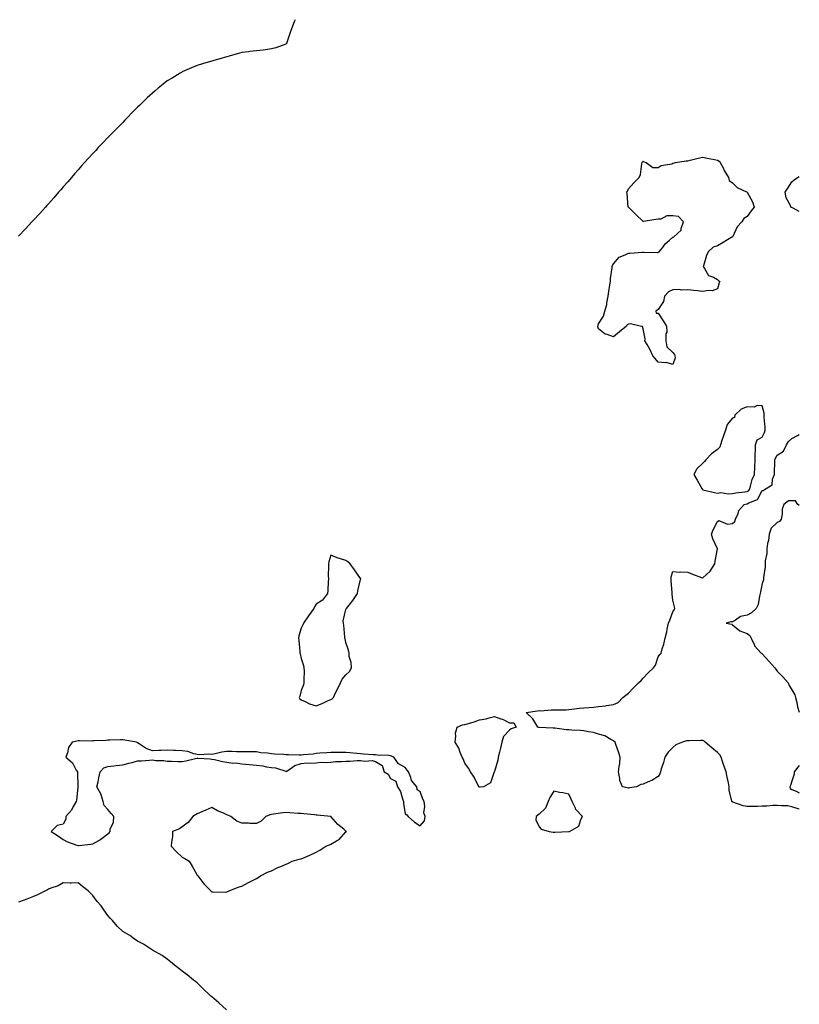
# Model space of a CAD drawing. Units: inches. Extents: x 928883 to 931523, y 7313738 to 7316378.
# Drawn here: x 930999 to 931523, y 7315716 to 7316378 of the extents above; entities that cross this region are included whole.
import ezdxf

# ---------------------------------------------------------------- set-up
doc = ezdxf.new("R2010")
doc.units = ezdxf.units.IN
doc.header["$MEASUREMENT"] = 0
doc.layers.add('Contour_92887313', color=7, linetype='Continuous', true_color=0xcddf29)

msp = doc.modelspace()

# ---------------------------------------------------------------- linework, layer by layer
at = {"layer": 'Contour_92887313'}
for points in [[(931184.06, 7316378, 3308), (931184.02, 7316377.89, 3308), (931183.44, 7316376.53, 3308), (931181.55, 7316371.92, 3308), (931180.67, 7316369.3, 3308), (931178.15, 7316362.02, 3308), (931178.11, 7316361.92, 3308), (931178.1, 7316361.87, 3308), (931178.05, 7316361.67, 3308), (931177.69, 7316361.56, 3308), (931170.96, 7316359.01, 3308), (931168.05, 7316358.32, 3308), (931163.96, 7316357.83, 3308), (931162.41, 7316357.56, 3308), (931158.05, 7316357.01, 3308), (931153.46, 7316356.51, 3308), (931152.55, 7316356.42, 3308), (931148.05, 7316355.94, 3308), (931144.92, 7316355.05, 3308), (931139.59, 7316353.46, 3308), (931138.05, 7316353.03, 3308), (931137.18, 7316352.79, 3308), (931134.18, 7316351.92, 3308), (931129.41, 7316350.56, 3308), (931128.05, 7316350.16, 3308), (931125.55, 7316349.42, 3308), (931121.65, 7316348.32, 3308), (931118.05, 7316347.21, 3308), (931114.33, 7316345.64, 3308), (931109.66, 7316343.53, 3308), (931108.05, 7316342.81, 3308), (931107.49, 7316342.48, 3308), (931106.58, 7316341.92, 3308), (931101.22, 7316338.75, 3308), (931098.05, 7316336.92, 3308), (931095.29, 7316334.68, 3308), (931091.93, 7316331.92, 3308), (931089.82, 7316330.15, 3308), (931088.05, 7316328.62, 3308), (931084.56, 7316325.41, 3308), (931081, 7316321.92, 3308), (931079.48, 7316320.49, 3308), (931078.05, 7316319.12, 3308), (931074.49, 7316315.48, 3308), (931070.99, 7316311.92, 3308), (931069.58, 7316310.39, 3308), (931068.05, 7316308.73, 3308), (931064.65, 7316305.32, 3308), (931061.17, 7316301.92, 3308), (931059.63, 7316300.34, 3308), (931058.05, 7316298.77, 3308), (931054.73, 7316295.24, 3308), (931051.62, 7316291.92, 3308), (931049.93, 7316290.04, 3308), (931048.05, 7316288.03, 3308), (931045.15, 7316284.82, 3308), (931042.44, 7316281.92, 3308), (931040.39, 7316279.58, 3308), (931038.05, 7316276.98, 3308), (931035.71, 7316274.26, 3308), (931033.61, 7316271.92, 3308), (931031.11, 7316268.86, 3308), (931028.05, 7316265.45, 3308), (931026.42, 7316263.55, 3308), (931024.96, 7316261.92, 3308), (931021.73, 7316258.24, 3308), (931018.05, 7316254.04, 3308), (931017.05, 7316252.92, 3308), (931016.14, 7316251.92, 3308), (931012.32, 7316247.65, 3308), (931008.05, 7316243.18, 3308), (931007.44, 7316242.53, 3308), (931006.89, 7316241.92, 3308), (931002.77, 7316237.2, 3308), (930998.05, 7316232.27, 3308)], [(931523, 7316249.02, 3308), (931518.85, 7316251.12, 3308), (931518.05, 7316251.55, 3308), (931517.82, 7316251.69, 3308), (931517.38, 7316251.92, 3308), (931516.99, 7316252.98, 3308), (931514.22, 7316258.09, 3308), (931513.41, 7316261.92, 3308), (931515.35, 7316264.62, 3308), (931518.05, 7316268.9, 3308), (931519.65, 7316270.32, 3308), (931521.76, 7316271.92, 3308), (931523, 7316272.46, 3308)], [(931523, 7315846.86, 3308), (931522.99, 7315846.86, 3308), (931518.05, 7315848.47, 3308), (931515.18, 7315849.05, 3308), (931510.97, 7315849, 3308), (931508.05, 7315849.41, 3308), (931505.49, 7315849.36, 3308), (931501.1, 7315848.87, 3308), (931498.05, 7315848.82, 3308), (931494.85, 7315848.72, 3308), (931491.28, 7315848.69, 3308), (931488.05, 7315848.58, 3308), (931485.25, 7315849.12, 3308), (931478.31, 7315851.66, 3308), (931478.05, 7315851.72, 3308), (931477.91, 7315851.78, 3308), (931477.69, 7315851.92, 3308), (931477.71, 7315852.26, 3308), (931475.75, 7315859.62, 3308), (931475.8, 7315861.92, 3308), (931475.34, 7315864.63, 3308), (931474.42, 7315868.29, 3308), (931473.9, 7315871.92, 3308), (931472.28, 7315876.15, 3308), (931471.66, 7315878.31, 3308), (931470.46, 7315881.92, 3308), (931469.63, 7315883.5, 3308), (931468.05, 7315885.06, 3308), (931464.26, 7315888.13, 3308), (931459.75, 7315891.92, 3308), (931458.88, 7315892.75, 3308), (931458.05, 7315893.16, 3308), (931456.84, 7315893.13, 3308), (931449.02, 7315892.89, 3308), (931448.05, 7315892.87, 3308), (931447.21, 7315892.76, 3308), (931444.54, 7315891.92, 3308), (931439.93, 7315890.04, 3308), (931438.05, 7315888.32, 3308), (931434.78, 7315885.19, 3308), (931432.6, 7315881.92, 3308), (931431.71, 7315878.26, 3308), (931430.22, 7315874.09, 3308), (931429.59, 7315871.92, 3308), (931429.24, 7315870.73, 3308), (931428.05, 7315868.8, 3308), (931423.77, 7315866.2, 3308), (931421.38, 7315865.26, 3308), (931418.05, 7315863.68, 3308), (931416.5, 7315863.47, 3308), (931413.43, 7315861.92, 3308), (931408.81, 7315861.16, 3308), (931408.05, 7315861.06, 3308), (931407.3, 7315861.17, 3308), (931404.18, 7315861.92, 3308), (931402.35, 7315866.22, 3308), (931402.43, 7315867.54, 3308), (931401.54, 7315871.92, 3308), (931401.79, 7315875.66, 3308), (931402.31, 7315877.66, 3308), (931402.5, 7315881.92, 3308), (931401.46, 7315885.33, 3308), (931399.64, 7315890.33, 3308), (931399.11, 7315891.92, 3308), (931398.62, 7315892.49, 3308), (931398.05, 7315892.79, 3308), (931396.35, 7315893.62, 3308), (931392.23, 7315896.1, 3308), (931388.05, 7315897.39, 3308), (931384.51, 7315898.38, 3308), (931381.17, 7315898.8, 3308), (931378.05, 7315899.48, 3308), (931375.93, 7315899.8, 3308), (931370.04, 7315899.93, 3308), (931368.05, 7315900.17, 3308), (931366.43, 7315900.3, 3308), (931358.71, 7315901.26, 3308), (931358.05, 7315901.32, 3308), (931357.46, 7315901.33, 3308), (931348.13, 7315901.84, 3308), (931348.05, 7315901.84, 3308), (931347.97, 7315901.84, 3308), (931347.28, 7315901.92, 3308), (931345.81, 7315904.16, 3308), (931343.78, 7315907.65, 3308), (931339.28, 7315911.92, 3308), (931346.89, 7315913.08, 3308), (931348.05, 7315913.13, 3308), (931349.16, 7315913.03, 3308), (931356.26, 7315913.71, 3308), (931358.05, 7315913.6, 3308), (931359.86, 7315913.73, 3308), (931366.19, 7315913.78, 3308), (931368.05, 7315913.94, 3308), (931370.16, 7315914.03, 3308), (931375.15, 7315914.82, 3308), (931378.05, 7315914.93, 3308), (931381.41, 7315915.28, 3308), (931384.52, 7315915.45, 3308), (931388.05, 7315915.87, 3308), (931392.6, 7315916.47, 3308), (931393.45, 7315916.52, 3308), (931398.05, 7315917.2, 3308), (931401.26, 7315918.71, 3308), (931404.27, 7315921.92, 3308), (931406.46, 7315923.51, 3308), (931408.05, 7315924.81, 3308), (931411.59, 7315928.38, 3308), (931414.91, 7315931.92, 3308), (931416.62, 7315933.35, 3308), (931418.05, 7315934.91, 3308), (931421.41, 7315938.56, 3308), (931424.91, 7315941.92, 3308), (931426.27, 7315943.7, 3308), (931428.05, 7315949.43, 3308), (931429.11, 7315950.86, 3308), (931430.16, 7315951.92, 3308), (931430.87, 7315954.74, 3308), (931432, 7315957.97, 3308), (931432.75, 7315961.92, 3308), (931433.82, 7315966.15, 3308), (931434.19, 7315968.06, 3308), (931435.08, 7315971.92, 3308), (931435.99, 7315973.98, 3308), (931438.05, 7315979.67, 3308), (931438.95, 7315981.02, 3308), (931439.37, 7315981.92, 3308), (931439.14, 7315983.01, 3308), (931438.05, 7315987.55, 3308), (931437.6, 7315991.47, 3308), (931437.61, 7315991.92, 3308), (931437.57, 7315992.4, 3308), (931436.89, 7316000.76, 3308), (931436.79, 7316001.92, 3308), (931436.86, 7316003.11, 3308), (931438.05, 7316006.69, 3308), (931442.49, 7316006.36, 3308), (931443.38, 7316006.59, 3308), (931448.05, 7316006.41, 3308), (931451.2, 7316005.07, 3308), (931457.25, 7316002.72, 3308), (931458.05, 7316002.39, 3308), (931463.03, 7316006.94, 3308), (931466.17, 7316011.92, 3308), (931466.32, 7316013.65, 3308), (931468.05, 7316021.92, 3308), (931464.9, 7316028.77, 3308), (931463.9, 7316031.92, 3308), (931465.12, 7316034.85, 3308), (931468.05, 7316040.46, 3308), (931468.88, 7316041.09, 3308), (931474.73, 7316038.6, 3308), (931478.05, 7316039.1, 3308), (931479.66, 7316040.31, 3308), (931480.2, 7316041.92, 3308), (931481.8, 7316045.67, 3308), (931482.26, 7316047.71, 3308), (931486, 7316051.92, 3308), (931487.68, 7316052.29, 3308), (931488.05, 7316052.34, 3308), (931489.09, 7316052.96, 3308), (931494.84, 7316055.13, 3308), (931498.05, 7316061.25, 3308), (931498.83, 7316061.14, 3308), (931499.61, 7316061.92, 3308), (931504.84, 7316065.13, 3308), (931505.02, 7316068.89, 3308), (931506.25, 7316071.92, 3308), (931506.35, 7316073.62, 3308), (931506.53, 7316080.4, 3308), (931506.61, 7316081.92, 3308), (931507.02, 7316082.95, 3308), (931508.05, 7316084.95, 3308), (931512.29, 7316087.68, 3308), (931514.32, 7316091.92, 3308), (931515.69, 7316094.28, 3308), (931518.05, 7316096.18, 3308), (931521.74, 7316098.23, 3308), (931523, 7316098.84, 3308)], [(931523, 7316051.07, 3308), (931521.97, 7316051.92, 3308), (931520.37, 7316054.24, 3308), (931518.05, 7316054.26, 3308), (931515.67, 7316054.3, 3308), (931512.68, 7316051.92, 3308), (931511.38, 7316048.59, 3308), (931511.45, 7316045.32, 3308), (931510.73, 7316041.92, 3308), (931509.65, 7316040.32, 3308), (931508.05, 7316039.82, 3308), (931504.08, 7316035.89, 3308), (931502.66, 7316031.92, 3308), (931502.36, 7316027.61, 3308), (931501.63, 7316025.5, 3308), (931501.2, 7316021.92, 3308), (931501.14, 7316018.83, 3308), (931500.02, 7316013.89, 3308), (931499.95, 7316011.92, 3308), (931500.01, 7316009.96, 3308), (931498.94, 7316002.81, 3308), (931498.97, 7316001.92, 3308), (931498.89, 7316001.08, 3308), (931498.05, 7315998.66, 3308), (931496.96, 7315993.01, 3308), (931496.78, 7315991.92, 3308), (931496.18, 7315990.05, 3308), (931495.4, 7315984.57, 3308), (931493.95, 7315981.92, 3308), (931490.94, 7315979.03, 3308), (931488.05, 7315977.39, 3308), (931483.5, 7315976.47, 3308), (931480.1, 7315973.97, 3308), (931478.05, 7315972.89, 3308), (931477.02, 7315972.95, 3308), (931473.8, 7315971.92, 3308), (931477.53, 7315971.4, 3308), (931478.05, 7315970.88, 3308), (931483.05, 7315966.92, 3308), (931488.05, 7315965.13, 3308), (931489.8, 7315963.67, 3308), (931490.72, 7315961.92, 3308), (931492.88, 7315957.09, 3308), (931492.95, 7315956.82, 3308), (931497.38, 7315951.92, 3308), (931497.72, 7315951.59, 3308), (931498.05, 7315951.37, 3308), (931502.58, 7315946.45, 3308), (931506.64, 7315941.92, 3308), (931507.13, 7315941, 3308), (931508.05, 7315939.68, 3308), (931511.98, 7315935.85, 3308), (931515.61, 7315931.92, 3308), (931516.22, 7315930.09, 3308), (931518.05, 7315927.23, 3308), (931519.92, 7315923.79, 3308), (931520.39, 7315921.92, 3308), (931521.24, 7315918.73, 3308), (931521.9, 7315915.77, 3308), (931523, 7315912.21, 3308)], [(931523, 7315876.34, 3308), (931519.62, 7315871.92, 3308), (931519.64, 7315870.33, 3308), (931518.05, 7315865.73, 3308), (931517.15, 7315862.82, 3308), (931516.72, 7315861.92, 3308), (931516.96, 7315860.83, 3308), (931518.05, 7315860.03, 3308), (931520.9, 7315859.07, 3308), (931523, 7315857.86, 3308)], [(931137.78, 7315711.92, 3309), (931132.66, 7315716.53, 3309), (931128.05, 7315720.49, 3309), (931127.28, 7315721.15, 3309), (931126.38, 7315721.92, 3309), (931122.21, 7315726.09, 3309), (931118.05, 7315730.03, 3309), (931116.99, 7315730.86, 3309), (931115.55, 7315731.92, 3309), (931111.44, 7315735.31, 3309), (931108.05, 7315737.92, 3309), (931105.86, 7315739.73, 3309), (931102.86, 7315741.92, 3309), (931100.29, 7315744.16, 3309), (931098.05, 7315745.86, 3309), (931094.48, 7315748.35, 3309), (931088.05, 7315751.92, 3309), (931082.05, 7315755.92, 3309), (931078.05, 7315758.01, 3309), (931075.85, 7315759.72, 3309), (931072.76, 7315761.92, 3309), (931069.79, 7315763.66, 3309), (931068.05, 7315764.63, 3309), (931064.34, 7315768.21, 3309), (931061.22, 7315771.92, 3309), (931059.64, 7315773.51, 3309), (931058.05, 7315775.43, 3309), (931055.25, 7315779.12, 3309), (931053.48, 7315781.92, 3309), (931050.91, 7315784.78, 3309), (931048.05, 7315788.8, 3309), (931046.46, 7315790.33, 3309), (931044.77, 7315791.92, 3309), (931041.06, 7315794.93, 3309), (931038.05, 7315797.24, 3309), (931033.31, 7315797.18, 3309), (931032.83, 7315797.14, 3309), (931028.05, 7315797.25, 3309), (931024.6, 7315795.37, 3309), (931019.81, 7315793.68, 3309), (931018.05, 7315792.95, 3309), (931017.43, 7315792.54, 3309), (931016.08, 7315791.92, 3309), (931010.77, 7315789.2, 3309), (931008.05, 7315788.18, 3309), (931003.69, 7315786.28, 3309), (931001.85, 7315785.72, 3309), (930998.05, 7315784.36, 3309)]]:
    msp.add_polyline3d(points, dxfattribs=at)
for points in [[(931438.05, 7316146.13, 3308), (931433.55, 7316147.42, 3308), (931432.79, 7316147.18, 3308), (931428.05, 7316147.63, 3308), (931426.1, 7316149.97, 3308), (931424.57, 7316151.92, 3308), (931422.54, 7316156.41, 3308), (931420.6, 7316159.37, 3308), (931419.07, 7316161.92, 3308), (931419.41, 7316163.28, 3308), (931418.05, 7316170.05, 3308), (931417.63, 7316171.51, 3308), (931415.89, 7316171.92, 3308), (931409.59, 7316173.46, 3308), (931408.05, 7316173.22, 3308), (931407.19, 7316172.78, 3308), (931406.78, 7316171.92, 3308), (931402.06, 7316167.91, 3308), (931398.05, 7316164.57, 3308), (931393.78, 7316166.19, 3308), (931392.51, 7316166.38, 3308), (931388.05, 7316170.07, 3308), (931387.54, 7316171.41, 3308), (931387.5, 7316171.92, 3308), (931387.67, 7316172.3, 3308), (931388.05, 7316173.31, 3308), (931391.44, 7316178.53, 3308), (931392.33, 7316181.92, 3308), (931393.67, 7316186.3, 3308), (931393.63, 7316187.5, 3308), (931394.43, 7316191.92, 3308), (931394.84, 7316195.13, 3308), (931395.71, 7316199.58, 3308), (931396.05, 7316201.92, 3308), (931396, 7316203.97, 3308), (931397.23, 7316211.1, 3308), (931397.21, 7316211.92, 3308), (931397.36, 7316212.61, 3308), (931398.05, 7316213.73, 3308), (931401.85, 7316218.12, 3308), (931405.82, 7316219.69, 3308), (931408.05, 7316220.92, 3308), (931408.99, 7316220.98, 3308), (931417.67, 7316221.54, 3308), (931418.05, 7316221.57, 3308), (931418.39, 7316221.58, 3308), (931427.56, 7316221.43, 3308), (931428.05, 7316221.44, 3308), (931428.39, 7316221.58, 3308), (931428.76, 7316221.92, 3308), (931431.58, 7316225.45, 3308), (931432.85, 7316227.12, 3308), (931435.83, 7316229.7, 3308), (931438.05, 7316231.67, 3308), (931438.22, 7316231.75, 3308), (931438.72, 7316231.92, 3308), (931443.61, 7316236.36, 3308), (931443.58, 7316237.45, 3308), (931445.07, 7316241.92, 3308), (931441.75, 7316245.62, 3308), (931438.05, 7316246.09, 3308), (931433.88, 7316246.09, 3308), (931429.96, 7316243.83, 3308), (931428.05, 7316243.8, 3308), (931426.45, 7316243.52, 3308), (931418.31, 7316242.18, 3308), (931418.05, 7316242.14, 3308), (931413.1, 7316246.97, 3308), (931410.55, 7316249.42, 3308), (931408.05, 7316251.81, 3308), (931408.01, 7316251.88, 3308), (931408, 7316251.92, 3308), (931408, 7316251.97, 3308), (931407.15, 7316261.02, 3308), (931407.11, 7316261.92, 3308), (931407.39, 7316262.58, 3308), (931408.05, 7316264.31, 3308), (931411.63, 7316268.34, 3308), (931415.43, 7316271.92, 3308), (931416.2, 7316273.77, 3308), (931417.17, 7316281.04, 3308), (931417.42, 7316281.92, 3308), (931417.62, 7316282.35, 3308), (931418.05, 7316282.76, 3308), (931418.47, 7316282.34, 3308), (931420, 7316281.92, 3308), (931424.61, 7316278.48, 3308), (931428.05, 7316278.48, 3308), (931430.04, 7316279.93, 3308), (931437.18, 7316281.05, 3308), (931438.05, 7316281.37, 3308), (931438.46, 7316281.51, 3308), (931439.8, 7316281.92, 3308), (931447, 7316282.97, 3308), (931448.05, 7316283.1, 3308), (931449.52, 7316283.39, 3308), (931455.06, 7316284.91, 3308), (931458.05, 7316285.42, 3308), (931460.99, 7316284.86, 3308), (931466.06, 7316283.91, 3308), (931468.05, 7316283.53, 3308), (931469.01, 7316282.88, 3308), (931469.82, 7316281.92, 3308), (931471.74, 7316278.23, 3308), (931472.59, 7316276.46, 3308), (931475.39, 7316271.92, 3308), (931475.94, 7316269.81, 3308), (931478.05, 7316268.17, 3308), (931481.22, 7316265.09, 3308), (931487.99, 7316261.92, 3308), (931488.01, 7316261.88, 3308), (931488.05, 7316261.86, 3308), (931491.62, 7316255.49, 3308), (931492.76, 7316251.92, 3308), (931490.56, 7316249.41, 3308), (931488.05, 7316245.67, 3308), (931485.67, 7316244.3, 3308), (931484.3, 7316241.92, 3308), (931481.23, 7316238.74, 3308), (931478.27, 7316232.14, 3308), (931478.15, 7316231.92, 3308), (931478.1, 7316231.87, 3308), (931478.05, 7316231.79, 3308), (931477.73, 7316231.6, 3308), (931471.85, 7316228.12, 3308), (931468.05, 7316225.95, 3308), (931465.08, 7316224.89, 3308), (931461.62, 7316221.92, 3308), (931460.57, 7316219.4, 3308), (931458.57, 7316212.44, 3308), (931458.39, 7316211.92, 3308), (931459.3, 7316210.67, 3308), (931462.05, 7316205.92, 3308), (931465.23, 7316204.74, 3308), (931468.05, 7316203.11, 3308), (931468.63, 7316202.5, 3308), (931469.46, 7316201.92, 3308), (931469.08, 7316200.89, 3308), (931468.05, 7316196.92, 3308), (931464.45, 7316195.52, 3308), (931462.03, 7316195.9, 3308), (931458.05, 7316195.21, 3308), (931454.44, 7316195.53, 3308), (931452.04, 7316195.91, 3308), (931448.05, 7316196.2, 3308), (931443.88, 7316196.09, 3308), (931442.53, 7316196.4, 3308), (931438.05, 7316196.3, 3308), (931434.99, 7316194.98, 3308), (931432.47, 7316191.92, 3308), (931431.66, 7316188.31, 3308), (931428.05, 7316182.95, 3308), (931427.5, 7316182.47, 3308), (931426.52, 7316181.92, 3308), (931426.71, 7316180.58, 3308), (931428.05, 7316180.46, 3308), (931431.57, 7316175.44, 3308), (931433.76, 7316171.92, 3308), (931433.88, 7316167.75, 3308), (931433.29, 7316166.68, 3308), (931433.33, 7316161.92, 3308), (931434.04, 7316157.91, 3308), (931438.05, 7316154.12, 3308), (931438.99, 7316152.86, 3308), (931439.38, 7316151.92, 3308), (931439.54, 7316150.43, 3308)], [(931488.05, 7316060.54, 3309), (931488.91, 7316061.06, 3309), (931489.52, 7316061.92, 3309), (931490.26, 7316064.13, 3309), (931491.37, 7316068.6, 3309), (931492.82, 7316071.92, 3309), (931493.06, 7316076.91, 3309), (931493.06, 7316076.93, 3309), (931493.31, 7316081.92, 3309), (931493.3, 7316086.67, 3309), (931493.59, 7316087.46, 3309), (931493.57, 7316091.92, 3309), (931494.56, 7316095.41, 3309), (931498.05, 7316097.16, 3309), (931499.59, 7316100.38, 3309), (931500, 7316101.92, 3309), (931500.07, 7316103.94, 3309), (931499.31, 7316110.66, 3309), (931499.37, 7316111.92, 3309), (931499.44, 7316113.31, 3309), (931498.05, 7316118.17, 3309), (931494.61, 7316118.48, 3309), (931492.58, 7316117.39, 3309), (931488.05, 7316117.49, 3309), (931483.9, 7316116.07, 3309), (931479.73, 7316111.92, 3309), (931479.5, 7316110.47, 3309), (931478.05, 7316109.89, 3309), (931474.42, 7316105.55, 3309), (931473.37, 7316101.92, 3309), (931472.01, 7316097.96, 3309), (931470.99, 7316094.86, 3309), (931470, 7316091.92, 3309), (931469.54, 7316090.43, 3309), (931468.05, 7316088.9, 3309), (931464.04, 7316085.93, 3309), (931460.13, 7316081.92, 3309), (931459.32, 7316080.65, 3309), (931458.05, 7316079.58, 3309), (931454.12, 7316075.85, 3309), (931452.06, 7316071.92, 3309), (931454.23, 7316068.1, 3309), (931457.46, 7316062.51, 3309), (931457.8, 7316061.92, 3309), (931457.95, 7316061.82, 3309), (931458.05, 7316061.8, 3309), (931458.21, 7316061.76, 3309), (931466.07, 7316059.94, 3309), (931468.05, 7316059.42, 3309), (931470.13, 7316059.84, 3309), (931475.15, 7316059.02, 3309), (931478.05, 7316059.34, 3309), (931480.26, 7316059.71, 3309), (931486.43, 7316060.3, 3309)], [(931208.05, 7315920.65, 3309), (931208.83, 7315921.14, 3309), (931209.74, 7315921.92, 3309), (931211.24, 7315925.11, 3309), (931212.37, 7315927.6, 3309), (931214.49, 7315931.92, 3309), (931215.6, 7315934.37, 3309), (931218.05, 7315937.32, 3309), (931220.47, 7315939.5, 3309), (931221.89, 7315941.92, 3309), (931221.73, 7315945.6, 3309), (931220.42, 7315949.55, 3309), (931220.23, 7315951.92, 3309), (931219.96, 7315953.83, 3309), (931218.05, 7315959.06, 3309), (931217.66, 7315961.53, 3309), (931217.5, 7315961.92, 3309), (931217.43, 7315962.54, 3309), (931216.75, 7315970.62, 3309), (931216.59, 7315971.92, 3309), (931216.32, 7315973.65, 3309), (931218.05, 7315981.27, 3309), (931218.35, 7315981.62, 3309), (931218.59, 7315981.92, 3309), (931220.27, 7315984.14, 3309), (931222.68, 7315987.29, 3309), (931225.97, 7315991.92, 3309), (931226.16, 7315993.81, 3309), (931228.05, 7316001.35, 3309), (931228.15, 7316001.82, 3309), (931228.16, 7316001.92, 3309), (931228.14, 7316002.01, 3309), (931228.05, 7316002.15, 3309), (931223.93, 7316007.8, 3309), (931221.05, 7316011.92, 3309), (931219.38, 7316013.25, 3309), (931218.05, 7316014.2, 3309), (931214.59, 7316015.38, 3309), (931212.15, 7316016.02, 3309), (931208.05, 7316017.76, 3309), (931206.71, 7316013.26, 3309), (931206.43, 7316011.92, 3309), (931206.5, 7316010.37, 3309), (931206.25, 7316003.72, 3309), (931206.32, 7316001.92, 3309), (931206.16, 7316000.03, 3309), (931205.96, 7315994.01, 3309), (931205.75, 7315991.92, 3309), (931202.47, 7315987.5, 3309), (931198.05, 7315984.8, 3309), (931197.01, 7315982.96, 3309), (931196.55, 7315981.92, 3309), (931193.04, 7315976.93, 3309), (931192.98, 7315976.85, 3309), (931189.54, 7315971.92, 3309), (931189.1, 7315970.87, 3309), (931188.05, 7315968.62, 3309), (931186.5, 7315963.47, 3309), (931186.21, 7315961.92, 3309), (931186.47, 7315960.34, 3309), (931187.13, 7315952.84, 3309), (931187.26, 7315951.92, 3309), (931187.4, 7315951.27, 3309), (931188.05, 7315948.18, 3309), (931189.55, 7315943.42, 3309), (931189.87, 7315941.92, 3309), (931190, 7315939.97, 3309), (931189.75, 7315933.62, 3309), (931189.88, 7315931.92, 3309), (931189.52, 7315930.45, 3309), (931188.05, 7315926.73, 3309), (931187.1, 7315922.87, 3309), (931186.69, 7315921.92, 3309), (931187.26, 7315921.13, 3309), (931188.05, 7315920.46, 3309), (931190.66, 7315919.31, 3309), (931193.75, 7315917.62, 3309), (931198.05, 7315916.32, 3309), (931202.06, 7315917.91, 3309), (931205.77, 7315919.64, 3309)], [(931308.05, 7315861.61, 3308), (931307.87, 7315861.74, 3308), (931307.66, 7315861.92, 3308), (931307.17, 7315862.8, 3308), (931304.43, 7315868.3, 3308), (931301.84, 7315871.92, 3308), (931300.61, 7315874.48, 3308), (931298.05, 7315877.79, 3308), (931296.9, 7315880.77, 3308), (931296.23, 7315881.92, 3308), (931294.91, 7315885.06, 3308), (931293.98, 7315887.85, 3308), (931291.62, 7315891.92, 3308), (931292.16, 7315896.03, 3308), (931291.93, 7315898.04, 3308), (931292.84, 7315901.92, 3308), (931296.46, 7315903.51, 3308), (931298.05, 7315903.72, 3308), (931300.67, 7315904.54, 3308), (931304.32, 7315905.65, 3308), (931308.05, 7315906.85, 3308), (931312.41, 7315907.56, 3308), (931314.49, 7315908.36, 3308), (931318.05, 7315909.21, 3308), (931322.27, 7315907.7, 3308), (931323.52, 7315907.39, 3308), (931328.05, 7315905.05, 3308), (931331.13, 7315905, 3308), (931332.58, 7315901.92, 3308), (931329.17, 7315900.8, 3308), (931328.05, 7315899.91, 3308), (931324.13, 7315895.84, 3308), (931323.06, 7315891.92, 3308), (931322, 7315887.97, 3308), (931321.41, 7315885.28, 3308), (931320.57, 7315881.92, 3308), (931320.25, 7315879.72, 3308), (931318.05, 7315872.19, 3308), (931317.91, 7315872.06, 3308), (931317.82, 7315871.92, 3308), (931317.53, 7315871.4, 3308), (931315.45, 7315864.52, 3308), (931310.7, 7315861.92, 3308), (931308.34, 7315861.63, 3308)], [(931058.05, 7315830.26, 3309), (931058.95, 7315831.02, 3309), (931059.54, 7315831.92, 3309), (931059.58, 7315833.45, 3309), (931061.94, 7315838.03, 3309), (931061.99, 7315841.92, 3309), (931060.18, 7315844.05, 3309), (931058.05, 7315846.54, 3309), (931055.55, 7315849.42, 3309), (931054.89, 7315851.92, 3309), (931053.48, 7315856.49, 3309), (931053.41, 7315857.28, 3309), (931050.69, 7315861.92, 3309), (931051.48, 7315865.35, 3309), (931052.03, 7315867.94, 3309), (931052.96, 7315871.92, 3309), (931055.31, 7315874.66, 3309), (931058.05, 7315875.51, 3309), (931062.07, 7315875.94, 3309), (931063.72, 7315876.25, 3309), (931068.05, 7315876.64, 3309), (931072.16, 7315877.81, 3309), (931074.49, 7315878.36, 3309), (931078.05, 7315879.3, 3309), (931080.58, 7315879.39, 3309), (931086, 7315879.87, 3309), (931088.05, 7315879.95, 3309), (931090.32, 7315879.65, 3309), (931095.64, 7315879.51, 3309), (931098.05, 7315879.11, 3309), (931100.86, 7315879.11, 3309), (931105.11, 7315878.98, 3309), (931108.05, 7315878.97, 3309), (931110.6, 7315879.37, 3309), (931117.1, 7315880.97, 3309), (931118.05, 7315881.14, 3309), (931118.88, 7315881.09, 3309), (931126.82, 7315880.69, 3309), (931128.05, 7315880.6, 3309), (931129.72, 7315880.25, 3309), (931135.06, 7315878.93, 3309), (931138.05, 7315878.37, 3309), (931142.09, 7315877.88, 3309), (931144.07, 7315877.94, 3309), (931148.05, 7315877.27, 3309), (931152.98, 7315876.85, 3309), (931153.15, 7315876.82, 3309), (931158.05, 7315876.36, 3309), (931162.18, 7315876.05, 3309), (931164.69, 7315875.28, 3309), (931168.05, 7315874.87, 3309), (931170.88, 7315874.75, 3309), (931177.63, 7315872.34, 3309), (931178.05, 7315872.3, 3309), (931178.99, 7315872.86, 3309), (931183.69, 7315876.28, 3309), (931188.05, 7315877.59, 3309), (931191.87, 7315878.1, 3309), (931193.88, 7315877.76, 3309), (931198.05, 7315878.09, 3309), (931201.48, 7315878.49, 3309), (931204.36, 7315878.23, 3309), (931208.05, 7315878.54, 3309), (931211.13, 7315878.84, 3309), (931215.11, 7315878.98, 3309), (931218.05, 7315879.25, 3309), (931220.74, 7315879.23, 3309), (931225.66, 7315879.53, 3309), (931228.05, 7315879.5, 3309), (931230.92, 7315879.05, 3309), (931235.68, 7315879.55, 3309), (931238.05, 7315878.85, 3309), (931242.46, 7315876.33, 3309), (931243.8, 7315871.92, 3309), (931246.46, 7315870.33, 3309), (931248.05, 7315867.6, 3309), (931251.77, 7315865.64, 3309), (931252.91, 7315861.92, 3309), (931254.86, 7315858.73, 3309), (931256.08, 7315853.89, 3309), (931256.84, 7315851.92, 3309), (931256.77, 7315850.64, 3309), (931258.05, 7315843.79, 3309), (931259.13, 7315843, 3309), (931260.05, 7315841.92, 3309), (931264.26, 7315838.13, 3309), (931268.05, 7315835.71, 3309), (931271.06, 7315838.91, 3309), (931271.45, 7315841.92, 3309), (931270.57, 7315844.44, 3309), (931271.29, 7315848.68, 3309), (931270.79, 7315851.92, 3309), (931269.78, 7315853.65, 3309), (931268.05, 7315858.8, 3309), (931266.07, 7315859.94, 3309), (931265.87, 7315861.92, 3309), (931262.32, 7315866.19, 3309), (931261.81, 7315868.16, 3309), (931260.17, 7315871.92, 3309), (931259.27, 7315873.14, 3309), (931258.05, 7315874.95, 3309), (931253.42, 7315877.29, 3309), (931250.26, 7315881.92, 3309), (931248.73, 7315882.6, 3309), (931248.05, 7315882.85, 3309), (931247.01, 7315882.96, 3309), (931239.3, 7315883.17, 3309), (931238.05, 7315883.31, 3309), (931236.5, 7315883.47, 3309), (931230.07, 7315883.94, 3309), (931228.05, 7315884.17, 3309), (931225.58, 7315884.39, 3309), (931220.81, 7315884.68, 3309), (931218.05, 7315884.96, 3309), (931215.04, 7315884.93, 3309), (931211.19, 7315885.06, 3309), (931208.05, 7315885.04, 3309), (931205.21, 7315884.76, 3309), (931200.58, 7315884.45, 3309), (931198.05, 7315884.23, 3309), (931196.02, 7315883.95, 3309), (931189.58, 7315883.45, 3309), (931188.05, 7315883.26, 3309), (931186.68, 7315883.29, 3309), (931179.54, 7315883.41, 3309), (931178.05, 7315883.44, 3309), (931176.36, 7315883.61, 3309), (931170.07, 7315883.94, 3309), (931168.05, 7315884.18, 3309), (931165.41, 7315884.56, 3309), (931160.93, 7315884.8, 3309), (931158.05, 7315885.34, 3309), (931154.58, 7315885.39, 3309), (931151.47, 7315885.34, 3309), (931148.05, 7315885.39, 3309), (931144.49, 7315885.48, 3309), (931141.69, 7315885.56, 3309), (931138.05, 7315885.66, 3309), (931134.67, 7315885.3, 3309), (931130.12, 7315883.99, 3309), (931128.05, 7315883.67, 3309), (931126.06, 7315883.91, 3309), (931119.5, 7315883.37, 3309), (931118.05, 7315883.65, 3309), (931115.98, 7315883.99, 3309), (931111.83, 7315885.7, 3309), (931108.05, 7315886.05, 3309), (931103.65, 7315886.32, 3309), (931102.39, 7315886.26, 3309), (931098.05, 7315886.57, 3309), (931093.62, 7315886.35, 3309), (931092.42, 7315886.29, 3309), (931088.05, 7315886.05, 3309), (931083.79, 7315887.66, 3309), (931079.15, 7315890.82, 3309), (931078.05, 7315891.47, 3309), (931077.8, 7315891.67, 3309), (931077.41, 7315891.92, 3309), (931069.42, 7315893.29, 3309), (931068.05, 7315893.45, 3309), (931066.54, 7315893.43, 3309), (931059.34, 7315893.21, 3309), (931058.05, 7315893.19, 3309), (931056.82, 7315893.15, 3309), (931048.88, 7315892.75, 3309), (931048.05, 7315892.72, 3309), (931047.26, 7315892.71, 3309), (931038.93, 7315892.8, 3309), (931038.05, 7315892.79, 3309), (931037.29, 7315892.68, 3309), (931034.15, 7315891.92, 3309), (931031.54, 7315888.43, 3309), (931030.97, 7315884.84, 3309), (931029.88, 7315881.92, 3309), (931034.2, 7315878.07, 3309), (931036.86, 7315873.11, 3309), (931037.62, 7315871.92, 3309), (931037.73, 7315871.6, 3309), (931037.88, 7315862.09, 3309), (931037.92, 7315861.92, 3309), (931037.88, 7315861.75, 3309), (931037, 7315852.97, 3309), (931036.68, 7315851.92, 3309), (931034.84, 7315848.71, 3309), (931033.68, 7315846.29, 3309), (931029.71, 7315841.92, 3309), (931029.87, 7315840.1, 3309), (931028.05, 7315836.8, 3309), (931024.08, 7315835.89, 3309), (931020, 7315831.92, 3309), (931024.79, 7315828.66, 3309), (931028.05, 7315826.42, 3309), (931031.02, 7315824.89, 3309), (931037.29, 7315822.68, 3309), (931038.05, 7315822.37, 3309), (931038.53, 7315822.4, 3309), (931046.57, 7315823.4, 3309), (931048.05, 7315823.48, 3309), (931051.92, 7315825.79, 3309), (931053.38, 7315826.59, 3309)], [(931368.05, 7315831.81, 3309), (931368.14, 7315831.83, 3309), (931368.37, 7315831.92, 3309), (931374.66, 7315835.31, 3309), (931376.04, 7315839.91, 3309), (931377.14, 7315841.92, 3309), (931372.75, 7315846.62, 3309), (931372.48, 7315847.49, 3309), (931370.37, 7315851.92, 3309), (931369.66, 7315853.53, 3309), (931368.05, 7315856.86, 3309), (931364, 7315857.87, 3309), (931361.82, 7315858.15, 3309), (931358.05, 7315858.92, 3309), (931355.32, 7315854.65, 3309), (931354.24, 7315851.92, 3309), (931352.44, 7315847.53, 3309), (931348.05, 7315843.56, 3309), (931347.22, 7315842.75, 3309), (931346.12, 7315841.92, 3309), (931345.84, 7315839.71, 3309), (931348.05, 7315835.08, 3309), (931349.49, 7315833.36, 3309), (931354.88, 7315831.92, 3309), (931357.44, 7315831.31, 3309), (931358.05, 7315831.28, 3309), (931358.66, 7315831.31, 3309), (931367.93, 7315831.8, 3309)], [(931138.05, 7315791.16, 3309), (931138.58, 7315791.39, 3309), (931139.71, 7315791.92, 3309), (931145.61, 7315794.36, 3309), (931148.05, 7315795, 3309), (931152.55, 7315797.42, 3309), (931154.44, 7315798.31, 3309), (931158.05, 7315800.14, 3309), (931159.1, 7315800.87, 3309), (931160.65, 7315801.92, 3309), (931165.48, 7315804.49, 3309), (931168.05, 7315805.28, 3309), (931172.45, 7315807.52, 3309), (931174.33, 7315808.2, 3309), (931178.05, 7315809.77, 3309), (931179.43, 7315810.54, 3309), (931182.02, 7315811.92, 3309), (931186.81, 7315813.16, 3309), (931188.05, 7315813.42, 3309), (931190.73, 7315814.6, 3309), (931193.98, 7315815.99, 3309), (931198.05, 7315817.83, 3309), (931200.69, 7315819.28, 3309), (931204.58, 7315821.92, 3309), (931207.04, 7315822.93, 3309), (931208.05, 7315823.37, 3309), (931211.73, 7315825.6, 3309), (931213.5, 7315826.47, 3309), (931218.05, 7315831.53, 3309), (931218.28, 7315831.69, 3309), (931218.42, 7315831.92, 3309), (931218.14, 7315832.01, 3309), (931218.05, 7315832.11, 3309), (931216.64, 7315833.33, 3309), (931212.75, 7315836.62, 3309), (931208.05, 7315841.87, 3309), (931208.02, 7315841.89, 3309), (931207.95, 7315841.92, 3309), (931198.89, 7315842.76, 3309), (931198.05, 7315842.84, 3309), (931197.02, 7315842.95, 3309), (931189.78, 7315843.65, 3309), (931188.05, 7315843.84, 3309), (931185.95, 7315844.02, 3309), (931180.41, 7315844.28, 3309), (931178.05, 7315844.52, 3309), (931175.63, 7315844.34, 3309), (931169.52, 7315843.39, 3309), (931168.05, 7315843.26, 3309), (931166.98, 7315842.99, 3309), (931164.37, 7315841.92, 3309), (931161.21, 7315838.76, 3309), (931158.05, 7315837.26, 3309), (931153.43, 7315837.3, 3309), (931152.53, 7315837.44, 3309), (931148.05, 7315837.51, 3309), (931144.82, 7315838.69, 3309), (931140.84, 7315841.92, 3309), (931138.84, 7315842.71, 3309), (931138.05, 7315843.11, 3309), (931135.84, 7315844.13, 3309), (931131.77, 7315845.64, 3309), (931128.05, 7315848.03, 3309), (931123.87, 7315846.1, 3309), (931121.23, 7315845.1, 3309), (931118.05, 7315843.8, 3309), (931116.99, 7315842.98, 3309), (931115.13, 7315841.92, 3309), (931112.13, 7315837.84, 3309), (931108.05, 7315835.08, 3309), (931106.25, 7315833.72, 3309), (931101.61, 7315831.92, 3309), (931101.49, 7315828.48, 3309), (931100.86, 7315824.73, 3309), (931100.73, 7315821.92, 3309), (931104.3, 7315818.17, 3309), (931108.05, 7315814.56, 3309), (931109.74, 7315813.61, 3309), (931112.78, 7315811.92, 3309), (931114.65, 7315808.52, 3309), (931118.05, 7315802.5, 3309), (931118.37, 7315802.24, 3309), (931118.66, 7315801.92, 3309), (931120.55, 7315799.42, 3309), (931122.65, 7315796.52, 3309), (931127.26, 7315791.92, 3309), (931127.64, 7315791.51, 3309), (931128.05, 7315791.27, 3309), (931128.67, 7315791.3, 3309), (931137.25, 7315791.12, 3309)]]:
    msp.add_polyline3d(points, close=True, dxfattribs=at)

doc.saveas('drawing.dxf')
